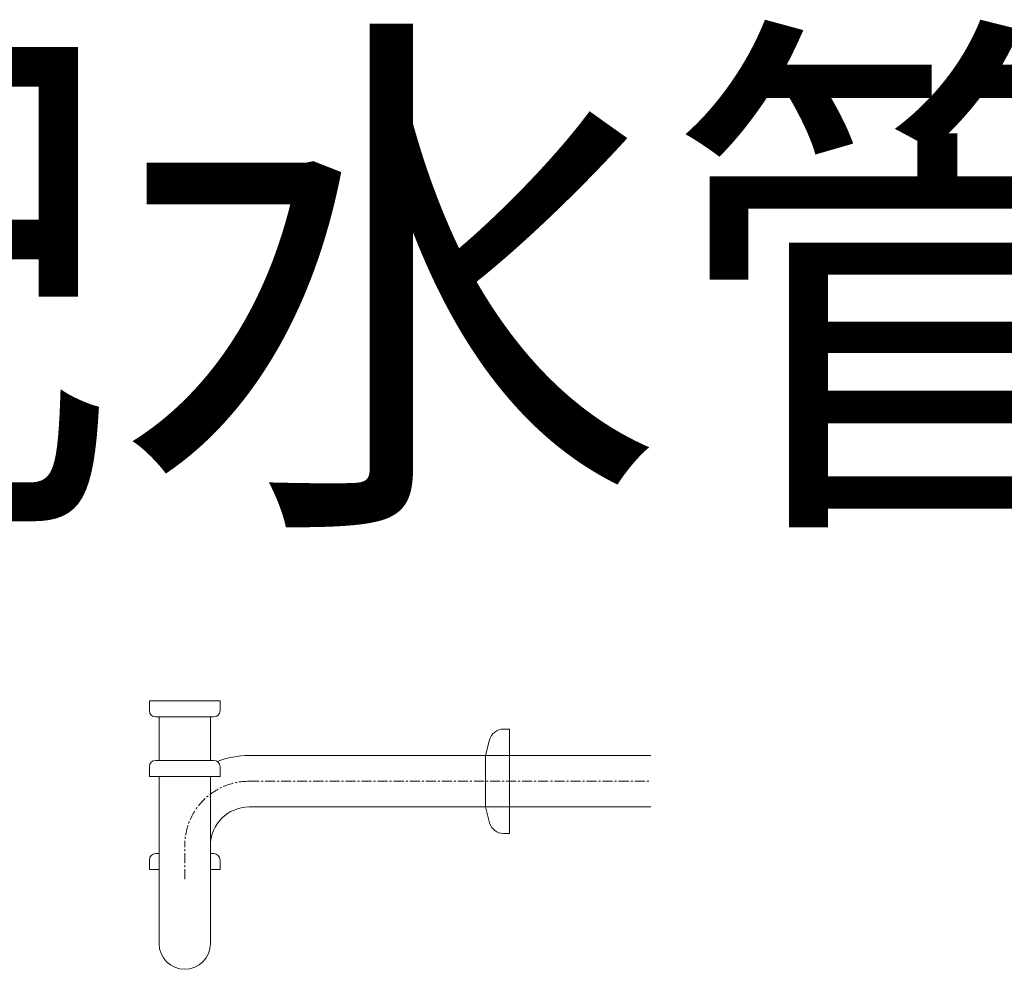
# Model space of a CAD drawing. Units: millimetres. Extents: x 5207 to 10175, y -15055 to -6706.
# Drawn here: x 7073 to 7686, y -11808 to -11217 of the extents above; entities that cross this region are included whole.
import ezdxf
from ezdxf.enums import TextEntityAlignment as Align

# ---------------------------------------------------------------- set-up
doc = ezdxf.new("R2010")
doc.units = ezdxf.units.MM
doc.linetypes.add('CENTER1', pattern=[10, 6.25, -1.25, 1.25, -1.25])
doc.layers.add('_0-2_', color=7, linetype='Continuous')
doc.layers.add('中心線', color=1, linetype='CENTER1', lineweight=15)
doc.layers.add('文字', color=4, linetype='Continuous', lineweight=15)
doc.styles.add('japanese', font='romans.shx', dxfattribs={"bigfont": 'bigfont.shx'})

msp = doc.modelspace()

# ---------------------------------------------------------------- linework, layer by layer
at = {"layer": '_0-2_', "color": 5, "linetype": 'Continuous', "lineweight": 20}
for p, q in [((7153.53, -11641), (7197.53, -11641)), ((7153.53, -11647), (7153.53, -11641)), ((7197.53, -11647), (7197.53, -11641)), ((7157.53, -11651), (7193.53, -11651)), ((7159.53, -11678), (7159.53, -11651)), ((7191.53, -11678), (7191.53, -11651)), ((7373.95, -11658.5), (7377.62, -11658.5)), ((7377.62, -11658.5), (7377.62, -11723.5)), ((7365.25, -11665.17), (7362.62, -11675)), ((7215.53, -11675), (7465.53, -11675)), ((7362.62, -11675), (7362.62, -11707)), ((7153.53, -11682), (7153.53, -11688)), ((7193.53, -11678), (7157.53, -11678)), ((7197.53, -11682), (7197.53, -11688)), ((7153.53, -11688), (7197.53, -11688)), ((7159.53, -11792), (7159.53, -11688)), ((7191.53, -11792), (7191.53, -11688)), ((7215.53, -11707), (7465.53, -11707)), ((7365.25, -11716.83), (7362.62, -11707)), ((7373.95, -11723.5), (7377.62, -11723.5)), ((7191.53, -11731), (7191.53, -11736)), ((7159.53, -11736), (7157.53, -11736)), ((7193.53, -11736), (7191.53, -11736)), ((7153.53, -11740), (7153.53, -11746)), ((7197.53, -11740), (7197.53, -11746)), ((7153.53, -11746), (7159.53, -11746)), ((7191.53, -11746), (7197.53, -11746)), ((7191.53, -11746), (7191.53, -11751))]:
    msp.add_line(p, q, dxfattribs=at)
for centre, radius, start, end in [((7157.53, -11647), 4, 180, 270), ((7193.53, -11647), 4, 270, 0), ((7373.95, -11667.5), 9, 90, 165), ((7215.53, -11731), 56, 90, 110.75081), ((7157.53, -11682), 4, 90, 180), ((7193.53, -11682), 4, 0, 90), ((7215.53, -11731), 24, 90, 180), ((7373.95, -11714.5), 9, 195, 270), ((7157.53, -11740), 4, 90, 180), ((7193.53, -11740), 4, 0, 90), ((7175.53, -11792), 16, 180, 0)]:
    msp.add_arc(centre, radius, start, end, dxfattribs=at)
at = {"layer": '中心線', "linetype": 'CENTER1', "lineweight": 0}
for p, q in [((7215.53, -11691), (7465.53, -11691)), ((7175.53, -11752), (7175.53, -11731))]:
    msp.add_line(p, q, dxfattribs=at)
msp.add_arc((7215.53, -11731), 40, 90, 180, dxfattribs=at)

# ---------------------------------------------------------------- texts
at = {"layer": '文字', "linetype": 'Continuous', "lineweight": 15, "style": 'japanese'}
msp.add_text('壁配水管寸法動かさない', height=250, dxfattribs=at).set_placement((8326.8, -11412.8), align=Align.MIDDLE)

doc.saveas('drawing.dxf')
